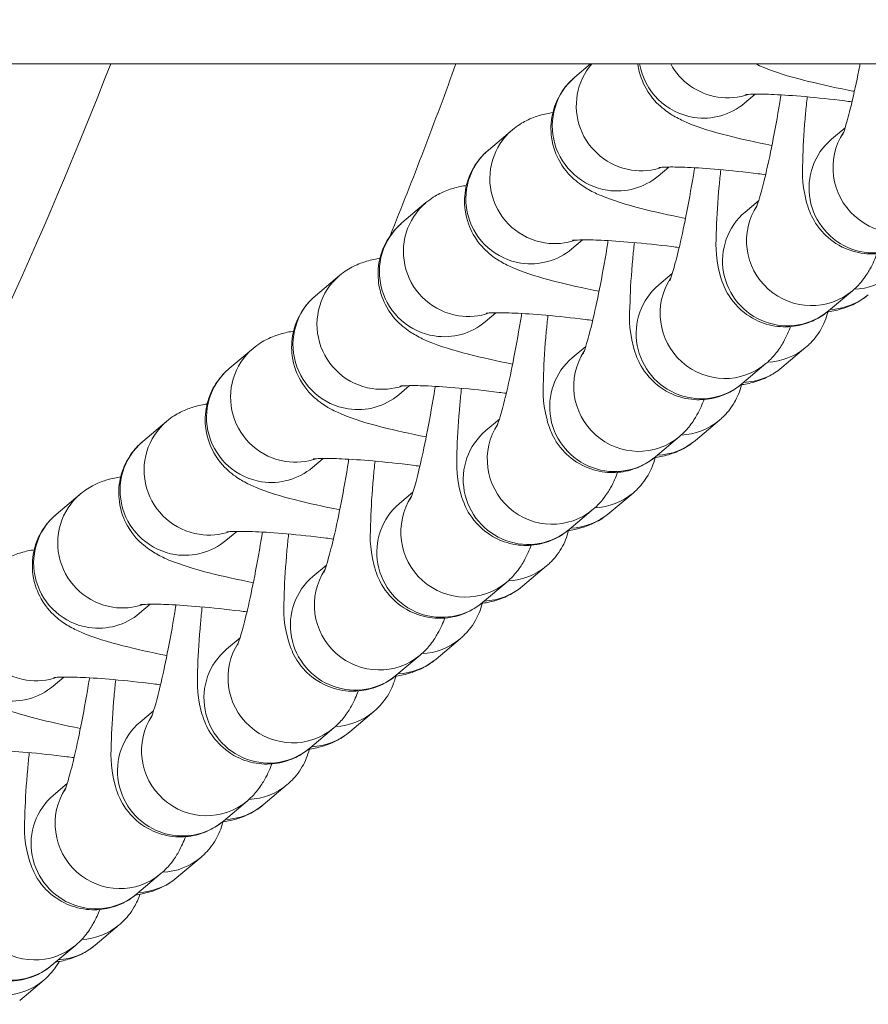
# Model space of a CAD drawing. Units: millimetres. Extents: x 77843 to 90932, y 52045 to 65189.
# Drawn here: x 84882 to 84921, y 55647 to 55692 of the extents above; entities that cross this region are included whole.
import ezdxf

# ---------------------------------------------------------------- set-up
doc = ezdxf.new("R2010")
doc.units = ezdxf.units.MM
doc.header["$MEASUREMENT"] = 0

msp = doc.modelspace()

# ---------------------------------------------------------------- linework, layer by layer
at = {"lineweight": 15}
for p, q in [((86173.005, 55690.251), (83191.811, 55690.251)), ((84907.844, 55689.635), (84908.575, 55690.251)), ((84915.723, 55688.427), (84916.221, 55688.847)), ((84903.831, 55686.254), (84904.945, 55687.193)), ((84919.763, 55686.757), (84920.39, 55687.285)), ((84911.71, 55685.046), (84912.208, 55685.466)), ((84915.75, 55683.376), (84916.377, 55683.904)), ((84899.818, 55682.873), (84900.932, 55683.812)), ((84907.697, 55681.665), (84908.195, 55682.085)), ((84895.805, 55679.492), (84896.919, 55680.431)), ((84911.737, 55679.995), (84912.364, 55680.523)), ((84919.616, 55678.787), (84920.73, 55679.726)), ((84903.683, 55678.284), (84904.182, 55678.704)), ((84891.791, 55676.111), (84892.906, 55677.05)), ((84907.724, 55676.614), (84908.351, 55677.142)), ((84918.57, 55677.1), (84917.456, 55676.161)), ((84915.602, 55675.406), (84916.717, 55676.345)), ((84899.67, 55674.903), (84900.169, 55675.323)), ((84887.778, 55672.73), (84888.893, 55673.669)), ((84903.71, 55673.233), (84904.338, 55673.761)), ((84914.557, 55673.719), (84913.442, 55672.78)), ((84911.589, 55672.025), (84912.704, 55672.964)), ((84895.657, 55671.522), (84896.156, 55671.942)), ((84883.765, 55669.349), (84884.88, 55670.288)), ((84899.697, 55669.852), (84900.325, 55670.38)), ((84910.544, 55670.338), (84909.429, 55669.399)), ((84907.576, 55668.644), (84908.691, 55669.584)), ((84891.644, 55668.141), (84892.143, 55668.561)), ((84895.684, 55666.471), (84896.312, 55666.999)), ((84906.531, 55666.957), (84905.416, 55666.018)), ((84903.563, 55665.263), (84904.678, 55666.203)), ((84887.631, 55664.76), (84888.129, 55665.18)), ((84891.671, 55663.09), (84892.298, 55663.618)), ((84902.518, 55663.576), (84901.403, 55662.637)), ((84899.55, 55661.882), (84900.665, 55662.822)), ((84883.618, 55661.379), (84884.116, 55661.799)), ((84887.658, 55659.709), (84888.285, 55660.238)), ((84898.505, 55660.195), (84897.39, 55659.256)), ((84895.537, 55658.501), (84896.652, 55659.441)), ((84883.645, 55656.328), (84884.272, 55656.857)), ((84894.492, 55656.815), (84893.377, 55655.875)), ((84891.524, 55655.12), (84892.639, 55656.06)), ((84890.479, 55653.434), (84889.364, 55652.494)), ((84887.511, 55651.739), (84888.626, 55652.679)), ((84886.694, 55650.306), (84885.579, 55649.367)), ((84883.562, 55648.427), (84884.676, 55649.367)), ((84883.182, 55647.73), (84882.067, 55646.791))]:
    msp.add_line(p, q, dxfattribs=at)
msp.add_circle((84682.408, 58294.79), 6250, dxfattribs=at)
for centre, major_axis, start_param, end_param in [((84910.891, 55688.279), (-1.933, 2.294), 0.155127, 2.293866), ((84914.905, 55691.66), (1.933, -2.294), -1.774091, -0.847727), ((84914.905, 55691.66), (1.933, -2.294), -0.847727, -0.363136), ((84906.878, 55684.898), (-1.933, 2.294), 0, 2.293866), ((84922.81, 55685.402), (-1.933, 2.294), 0.285516, 3.141593), ((84910.891, 55688.279), (1.933, -2.294), -0.847727, -0.363136), ((84902.865, 55681.517), (-1.933, 2.294), 0, 2.293866), ((84918.797, 55682.021), (-1.933, 2.294), 0.285516, 3.141593), ((84906.878, 55684.898), (1.933, -2.294), -0.847727, -0.363136), ((84898.852, 55678.136), (-1.933, 2.294), 0, 2.293866), ((84914.784, 55678.64), (-1.933, 2.294), 0.285516, 3.141593), ((84902.865, 55681.517), (1.933, -2.294), -0.847727, -0.363136), ((84894.839, 55674.756), (-1.933, 2.294), 0, 2.293866), ((84910.771, 55675.259), (-1.933, 2.294), 0.285516, 3.141593), ((84898.852, 55678.136), (1.933, -2.294), -0.847727, -0.363136), ((84890.826, 55671.375), (-1.933, 2.294), 0, 2.293866), ((84906.758, 55671.878), (-1.933, 2.294), 0.285516, 3.141593), ((84894.839, 55674.756), (1.933, -2.294), -0.847727, -0.363136), ((84886.813, 55667.994), (-1.933, 2.294), 0, 2.293866), ((84902.745, 55668.497), (-1.933, 2.294), 0.285516, 3.141593), ((84890.826, 55671.375), (1.933, -2.294), -0.847727, -0.363136), ((84882.8, 55664.613), (-1.933, 2.294), 0, 2.293866), ((84898.732, 55665.116), (-1.933, 2.294), 0.285516, 3.141593), ((84886.813, 55667.994), (1.933, -2.294), -0.847727, -0.363136), ((84894.719, 55661.735), (-1.933, 2.294), 0.285516, 3.141593), ((84882.8, 55664.613), (1.933, -2.294), -0.847727, -0.363136), ((84890.706, 55658.354), (-1.933, 2.294), 0.285516, 3.141593), ((84886.693, 55654.973), (-1.933, 2.294), 0.285516, 3.141593), ((84882.743, 55651.661), (-1.933, 2.294), 0.285516, 3.141593)]:
    msp.add_ellipse(centre, major_axis=major_axis, ratio=0.98932, start_param=start_param, end_param=end_param, dxfattribs=at)
at = {"lineweight": 15, "extrusion": (0, 0, -1)}
for centre, major_axis, start_param, end_param in [((84913.79, 55690.721), (-1.933, 2.294), -2.293866, -1.034162), ((84909.777, 55687.34), (-1.933, 2.294), -2.293866, 0), ((84913.79, 55690.721), (1.933, -2.294), 0, 0.847727), ((84921.696, 55684.463), (1.933, -2.294), 0, 3.141593), ((84905.764, 55683.959), (-1.933, 2.294), -2.293866, 0), ((84909.777, 55687.34), (1.933, -2.294), 0, 0.847727), ((84917.683, 55681.082), (1.933, -2.294), 0, 3.141593), ((84901.751, 55680.578), (-1.933, 2.294), -2.293866, 0), ((84905.764, 55683.959), (1.933, -2.294), 0, 0.847727), ((84920.65, 55682.776), (1.933, -2.294), 0, 0.653513), ((84913.67, 55677.701), (1.933, -2.294), 0, 3.141593), ((84897.737, 55677.197), (-1.933, 2.294), -2.293866, 0), ((84919.536, 55681.836), (1.933, -2.294), 0, 0.65268), ((84901.751, 55680.578), (1.933, -2.294), 0, 0.847727), ((84916.637, 55679.395), (1.933, -2.294), 0, 0.653513), ((84909.656, 55674.32), (1.933, -2.294), 0, 3.141593), ((84915.523, 55678.456), (1.933, -2.294), 0, 0.65268), ((84893.724, 55673.816), (-1.933, 2.294), -2.293866, 0), ((84897.737, 55677.197), (1.933, -2.294), 0, 0.847727), ((84912.624, 55676.014), (1.933, -2.294), 0, 0.653513), ((84905.643, 55670.939), (1.933, -2.294), 0, 3.141593), ((84889.711, 55670.435), (-1.933, 2.294), -2.293866, 0), ((84911.51, 55675.075), (1.933, -2.294), 0, 0.65268), ((84893.724, 55673.816), (1.933, -2.294), 0, 0.847727), ((84908.611, 55672.633), (1.933, -2.294), 0, 0.653513), ((84901.63, 55667.558), (1.933, -2.294), 0, 3.141593), ((84885.698, 55667.054), (-1.933, 2.294), -2.293866, 0), ((84907.496, 55671.694), (1.933, -2.294), 0, 0.65268), ((84889.711, 55670.435), (1.933, -2.294), 0, 0.847727), ((84904.598, 55669.252), (1.933, -2.294), 0, 0.653513), ((84897.617, 55664.177), (1.933, -2.294), 0, 3.141593), ((84903.483, 55668.313), (1.933, -2.294), 0, 0.65268), ((84885.698, 55667.054), (1.933, -2.294), 0, 0.847727), ((84900.585, 55665.871), (1.933, -2.294), 0, 0.653513), ((84893.604, 55660.796), (1.933, -2.294), 0, 3.141593), ((84899.47, 55664.932), (1.933, -2.294), 0, 0.65268), ((84881.685, 55663.673), (1.933, -2.294), 0, 0.847727), ((84896.572, 55662.49), (1.933, -2.294), 0, 0.653513), ((84889.591, 55657.415), (1.933, -2.294), 0, 3.141593), ((84895.457, 55661.551), (1.933, -2.294), 0, 0.65268), ((84892.559, 55659.109), (1.933, -2.294), 0, 0.653513), ((84885.578, 55654.034), (1.933, -2.294), 0, 3.141593), ((84891.444, 55658.17), (1.933, -2.294), 0, 0.65268), ((84888.546, 55655.728), (1.933, -2.294), 0, 0.653513), ((84881.629, 55650.722), (1.933, -2.294), 0, 3.141593), ((84887.431, 55654.789), (1.933, -2.294), 0, 0.65268), ((84884.761, 55652.6), (1.933, -2.294), 0, 0.644613), ((84883.646, 55651.661), (1.933, -2.294), 0, 0.633166), ((84881.249, 55650.025), (1.933, -2.294), 0, 0.653513)]:
    msp.add_ellipse(centre, major_axis=major_axis, ratio=0.98932, start_param=start_param, end_param=end_param, dxfattribs=at)
at = {"lineweight": 15}
for points in [[(84886.296, 55690.251), (84883.124, 55682.125), (84879.473, 55674.187), (84875.365, 55666.493)], [(84902.321, 55690.251), (84901.35, 55687.571), (84900.33, 55684.909), (84899.264, 55682.266)]]:
    msp.add_open_spline(points, degree=3, dxfattribs=at)
for points, knots in [([(84916.993, 55686.464), (84916.248, 55686.612), (84915.556, 55686.765), (84914.239, 55687.104), (84913.656, 55687.275), (84912.895, 55687.595), (84912.709, 55687.68), (84912.324, 55687.898), (84912.134, 55688.014), (84911.684, 55688.394), (84911.42, 55688.635), (84910.993, 55689.386), (84910.836, 55689.763), (84910.773, 55690.234), (84910.772, 55690.242), (84910.77, 55690.251)], [6.634408, 6.634408, 6.634408, 6.634408, 6.973807, 6.973807, 7.36078, 7.36078, 7.484081, 7.484081, 7.5838, 7.5838, 7.672405, 7.672405, 7.725717, 7.725717, 7.726704, 7.726704, 7.726704, 7.726704]), ([(84920.824, 55688.978), (84920.726, 55688.997), (84920.63, 55689.015), (84919.777, 55689.183), (84919.076, 55689.339), (84917.75, 55689.68), (84917.167, 55689.851), (84916.478, 55690.141), (84916.364, 55690.192), (84916.245, 55690.251)], [6.5865152, 6.5865152, 6.5865152, 6.5865152, 6.6299497, 6.6299497, 6.9738072, 6.9738072, 7.3607802, 7.3607802, 7.4361161, 7.4361161, 7.4361161, 7.4361161]), ([(84920.274, 55686.954), (84920.274, 55686.954), (84920.274, 55686.955), (84920.279, 55686.966), (84920.299, 55687.014), (84920.363, 55687.195), (84920.415, 55687.361), (84920.553, 55687.843), (84920.643, 55688.193), (84920.845, 55689.058), (84920.958, 55689.592), (84921.075, 55690.194), (84921.081, 55690.222), (84921.086, 55690.251)], [1.8008824, 1.8008824, 1.8008824, 1.8008824, 1.8166993, 1.8166993, 1.9360122, 1.9360122, 2.1163812, 2.1163812, 2.3612478, 2.3612478, 2.6460318, 2.6460318, 2.6601471, 2.6601471, 2.6601471, 2.6601471]), ([(84912.98, 55683.083), (84912.234, 55683.231), (84911.543, 55683.384), (84910.226, 55683.723), (84909.642, 55683.894), (84908.881, 55684.214), (84908.696, 55684.299), (84908.311, 55684.517), (84908.121, 55684.633), (84907.671, 55685.013), (84907.406, 55685.254), (84906.98, 55686.005), (84906.823, 55686.382), (84906.715, 55687.179), (84906.725, 55687.554), (84906.873, 55688.24), (84906.999, 55688.548), (84907.316, 55689.096), (84907.508, 55689.322), (84907.741, 55689.545), (84907.793, 55689.592), (84907.844, 55689.635)], [6.634408, 6.634408, 6.634408, 6.634408, 6.973807, 6.973807, 7.36078, 7.36078, 7.484081, 7.484081, 7.5838, 7.5838, 7.672405, 7.672405, 7.725717, 7.725717, 7.764431, 7.764431, 7.800616, 7.800616, 7.841892, 7.841892, 7.853982, 7.853982, 7.853982, 7.853982]), ([(84915.763, 55688.824), (84915.763, 55688.824), (84915.791, 55688.828), (84915.918, 55688.838), (84916.048, 55688.845), (84916.444, 55688.85), (84916.744, 55688.845), (84917.51, 55688.811), (84917.999, 55688.778), (84919.106, 55688.681), (84919.732, 55688.614), (84920.486, 55688.52), (84920.599, 55688.506), (84920.712, 55688.491)], [1.826461, 1.826461, 1.826461, 1.826461, 1.923966, 1.923966, 2.084083, 2.084083, 2.308649, 2.308649, 2.581418, 2.581418, 2.877292, 2.877292, 2.928908, 2.928908, 2.928908, 2.928908]), ([(84916.261, 55683.573), (84916.261, 55683.573), (84916.261, 55683.574), (84916.266, 55683.585), (84916.286, 55683.633), (84916.349, 55683.814), (84916.402, 55683.98), (84916.54, 55684.462), (84916.63, 55684.812), (84916.832, 55685.677), (84916.945, 55686.211), (84917.175, 55687.391), (84917.291, 55688.043), (84917.404, 55688.742), (84917.41, 55688.777), (84917.416, 55688.813)], [1.800882, 1.800882, 1.800882, 1.800882, 1.816699, 1.816699, 1.936012, 1.936012, 2.116381, 2.116381, 2.361248, 2.361248, 2.646032, 2.646032, 2.947504, 2.947504, 2.963687, 2.963687, 2.963687, 2.963687]), ([(84918.632, 55688.722), (84918.604, 55688.466), (84918.579, 55688.215), (84918.49, 55687.241), (84918.447, 55686.579), (84918.411, 55685.267), (84918.349, 55684.811), (84918.626, 55683.736), (84918.672, 55683.58), (84918.85, 55683.151), (84918.987, 55682.849), (84919.534, 55682.233), (84919.836, 55681.963), (84920.559, 55681.604), (84920.916, 55681.492), (84921.613, 55681.413), (84921.945, 55681.433), (84922.563, 55681.559), (84922.838, 55681.669), (84923.301, 55681.912), (84923.483, 55682.046), (84923.629, 55682.168)], [6.627672, 6.627672, 6.627672, 6.627672, 6.743961, 6.743961, 7.092695, 7.092695, 7.522836, 7.522836, 7.586146, 7.586146, 7.66424, 7.66424, 7.713208, 7.713208, 7.747803, 7.747803, 7.779447, 7.779447, 7.81501, 7.81501, 7.853982, 7.853982, 7.853982, 7.853982]), ([(84904.945, 55687.193), (84905.187, 55687.397), (84905.399, 55687.52), (84905.83, 55687.738), (84906.028, 55687.805), (84906.441, 55687.927), (84906.636, 55687.963), (84906.821, 55687.992)], [1.5707963, 1.5707963, 1.5707963, 1.5707963, 1.6284938, 1.6284938, 1.7080165, 1.7080165, 1.8181703, 1.8181703, 1.8181703, 1.8181703]), ([(84908.967, 55679.703), (84908.221, 55679.85), (84907.53, 55680.003), (84906.213, 55680.342), (84905.629, 55680.513), (84904.868, 55680.833), (84904.683, 55680.918), (84904.298, 55681.136), (84904.108, 55681.252), (84903.658, 55681.632), (84903.393, 55681.873), (84902.967, 55682.624), (84902.81, 55683.001), (84902.702, 55683.798), (84902.712, 55684.173), (84902.86, 55684.859), (84902.986, 55685.167), (84903.303, 55685.715), (84903.495, 55685.941), (84903.728, 55686.164), (84903.78, 55686.211), (84903.831, 55686.254)], [6.634408, 6.634408, 6.634408, 6.634408, 6.973807, 6.973807, 7.36078, 7.36078, 7.484081, 7.484081, 7.5838, 7.5838, 7.672405, 7.672405, 7.725717, 7.725717, 7.764431, 7.764431, 7.800616, 7.800616, 7.841892, 7.841892, 7.853982, 7.853982, 7.853982, 7.853982]), ([(84911.75, 55685.443), (84911.75, 55685.443), (84911.778, 55685.447), (84911.905, 55685.457), (84912.035, 55685.464), (84912.431, 55685.469), (84912.731, 55685.464), (84913.496, 55685.43), (84913.986, 55685.397), (84915.093, 55685.3), (84915.719, 55685.233), (84916.473, 55685.139), (84916.586, 55685.125), (84916.699, 55685.11)], [1.826461, 1.826461, 1.826461, 1.826461, 1.923966, 1.923966, 2.084083, 2.084083, 2.308649, 2.308649, 2.581418, 2.581418, 2.877292, 2.877292, 2.928908, 2.928908, 2.928908, 2.928908]), ([(84912.248, 55680.192), (84912.248, 55680.192), (84912.248, 55680.193), (84912.253, 55680.204), (84912.273, 55680.252), (84912.336, 55680.433), (84912.389, 55680.599), (84912.526, 55681.081), (84912.617, 55681.431), (84912.818, 55682.296), (84912.932, 55682.83), (84913.161, 55684.01), (84913.277, 55684.662), (84913.391, 55685.361), (84913.397, 55685.396), (84913.402, 55685.432)], [1.800882, 1.800882, 1.800882, 1.800882, 1.816699, 1.816699, 1.936012, 1.936012, 2.116381, 2.116381, 2.361248, 2.361248, 2.646032, 2.646032, 2.947504, 2.947504, 2.963687, 2.963687, 2.963687, 2.963687]), ([(84914.618, 55685.341), (84914.591, 55685.085), (84914.566, 55684.834), (84914.477, 55683.86), (84914.434, 55683.198), (84914.398, 55681.886), (84914.336, 55681.43), (84914.613, 55680.355), (84914.659, 55680.199), (84914.837, 55679.77), (84914.974, 55679.468), (84915.521, 55678.852), (84915.823, 55678.582), (84916.546, 55678.223), (84916.903, 55678.111), (84917.6, 55678.032), (84917.932, 55678.053), (84918.55, 55678.178), (84918.824, 55678.288), (84919.288, 55678.531), (84919.47, 55678.665), (84919.616, 55678.787)], [6.627672, 6.627672, 6.627672, 6.627672, 6.743961, 6.743961, 7.092695, 7.092695, 7.522836, 7.522836, 7.586146, 7.586146, 7.66424, 7.66424, 7.713208, 7.713208, 7.747803, 7.747803, 7.779447, 7.779447, 7.81501, 7.81501, 7.853982, 7.853982, 7.853982, 7.853982]), ([(84900.932, 55683.812), (84901.174, 55684.016), (84901.386, 55684.139), (84901.817, 55684.357), (84902.014, 55684.424), (84902.428, 55684.546), (84902.623, 55684.582), (84902.808, 55684.611)], [1.5707963, 1.5707963, 1.5707963, 1.5707963, 1.6284938, 1.6284938, 1.7080165, 1.7080165, 1.8181703, 1.8181703, 1.8181703, 1.8181703]), ([(84904.954, 55676.322), (84904.208, 55676.469), (84903.517, 55676.622), (84902.2, 55676.961), (84901.616, 55677.132), (84900.855, 55677.452), (84900.67, 55677.537), (84900.285, 55677.755), (84900.095, 55677.871), (84899.645, 55678.251), (84899.38, 55678.492), (84898.954, 55679.243), (84898.797, 55679.62), (84898.689, 55680.417), (84898.699, 55680.792), (84898.847, 55681.478), (84898.973, 55681.786), (84899.29, 55682.334), (84899.482, 55682.56), (84899.715, 55682.783), (84899.767, 55682.83), (84899.818, 55682.873)], [6.634408, 6.634408, 6.634408, 6.634408, 6.973807, 6.973807, 7.36078, 7.36078, 7.484081, 7.484081, 7.5838, 7.5838, 7.672405, 7.672405, 7.725717, 7.725717, 7.764431, 7.764431, 7.800616, 7.800616, 7.841892, 7.841892, 7.853982, 7.853982, 7.853982, 7.853982]), ([(84907.737, 55682.062), (84907.737, 55682.062), (84907.765, 55682.066), (84907.892, 55682.076), (84908.022, 55682.083), (84908.418, 55682.088), (84908.718, 55682.083), (84909.483, 55682.049), (84909.973, 55682.016), (84911.08, 55681.919), (84911.706, 55681.852), (84912.46, 55681.758), (84912.573, 55681.744), (84912.686, 55681.729)], [1.826461, 1.826461, 1.826461, 1.826461, 1.923966, 1.923966, 2.084083, 2.084083, 2.308649, 2.308649, 2.581418, 2.581418, 2.877292, 2.877292, 2.928908, 2.928908, 2.928908, 2.928908]), ([(84908.235, 55676.811), (84908.235, 55676.811), (84908.235, 55676.812), (84908.24, 55676.823), (84908.26, 55676.871), (84908.323, 55677.052), (84908.376, 55677.218), (84908.513, 55677.7), (84908.603, 55678.05), (84908.805, 55678.915), (84908.919, 55679.449), (84909.148, 55680.629), (84909.264, 55681.281), (84909.378, 55681.98), (84909.384, 55682.015), (84909.389, 55682.051)], [1.800882, 1.800882, 1.800882, 1.800882, 1.816699, 1.816699, 1.936012, 1.936012, 2.116381, 2.116381, 2.361248, 2.361248, 2.646032, 2.646032, 2.947504, 2.947504, 2.963687, 2.963687, 2.963687, 2.963687]), ([(84910.605, 55681.96), (84910.578, 55681.704), (84910.553, 55681.453), (84910.464, 55680.479), (84910.421, 55679.817), (84910.385, 55678.506), (84910.323, 55678.049), (84910.6, 55676.974), (84910.646, 55676.818), (84910.824, 55676.389), (84910.961, 55676.087), (84911.507, 55675.471), (84911.81, 55675.201), (84912.533, 55674.842), (84912.89, 55674.73), (84913.586, 55674.651), (84913.919, 55674.672), (84914.537, 55674.797), (84914.811, 55674.907), (84915.275, 55675.15), (84915.457, 55675.284), (84915.602, 55675.406)], [6.627672, 6.627672, 6.627672, 6.627672, 6.743961, 6.743961, 7.092695, 7.092695, 7.522836, 7.522836, 7.586146, 7.586146, 7.66424, 7.66424, 7.713208, 7.713208, 7.747803, 7.747803, 7.779447, 7.779447, 7.81501, 7.81501, 7.853982, 7.853982, 7.853982, 7.853982]), ([(84896.919, 55680.431), (84897.161, 55680.635), (84897.373, 55680.758), (84897.804, 55680.976), (84898.001, 55681.043), (84898.415, 55681.165), (84898.61, 55681.201), (84898.795, 55681.23)], [1.5707963, 1.5707963, 1.5707963, 1.5707963, 1.6284938, 1.6284938, 1.7080165, 1.7080165, 1.8181703, 1.8181703, 1.8181703, 1.8181703]), ([(84920.73, 55679.726), (84920.952, 55679.913), (84921.093, 55680.077), (84921.362, 55680.418), (84921.458, 55680.579), (84921.691, 55680.995), (84921.783, 55681.216), (84921.87, 55681.441)], [1.5707963, 1.5707963, 1.5707963, 1.5707963, 1.6302691, 1.6302691, 1.7144864, 1.7144864, 1.8723852, 1.8723852, 1.8723852, 1.8723852]), ([(84900.941, 55672.941), (84900.195, 55673.088), (84899.504, 55673.242), (84898.187, 55673.58), (84897.603, 55673.751), (84896.842, 55674.071), (84896.657, 55674.156), (84896.272, 55674.374), (84896.082, 55674.49), (84895.632, 55674.87), (84895.367, 55675.111), (84894.941, 55675.862), (84894.784, 55676.239), (84894.676, 55677.036), (84894.686, 55677.411), (84894.834, 55678.097), (84894.96, 55678.405), (84895.277, 55678.953), (84895.469, 55679.179), (84895.702, 55679.403), (84895.754, 55679.449), (84895.805, 55679.492)], [6.634408, 6.634408, 6.634408, 6.634408, 6.973807, 6.973807, 7.36078, 7.36078, 7.484081, 7.484081, 7.5838, 7.5838, 7.672405, 7.672405, 7.725717, 7.725717, 7.764431, 7.764431, 7.800616, 7.800616, 7.841892, 7.841892, 7.853982, 7.853982, 7.853982, 7.853982]), ([(84921.469, 55679.542), (84921.227, 55679.338), (84921.015, 55679.215), (84920.584, 55678.997), (84920.387, 55678.93), (84919.957, 55678.803), (84919.751, 55678.766), (84919.555, 55678.737)], [4.712389, 4.712389, 4.712389, 4.712389, 4.7700865, 4.7700865, 4.8496092, 4.8496092, 4.9674613, 4.9674613, 4.9674613, 4.9674613]), ([(84903.724, 55678.681), (84903.724, 55678.681), (84903.752, 55678.685), (84903.879, 55678.695), (84904.009, 55678.702), (84904.405, 55678.707), (84904.704, 55678.702), (84905.47, 55678.668), (84905.959, 55678.635), (84907.067, 55678.538), (84907.692, 55678.471), (84908.447, 55678.377), (84908.56, 55678.363), (84908.673, 55678.348)], [1.826461, 1.826461, 1.826461, 1.826461, 1.923966, 1.923966, 2.084083, 2.084083, 2.308649, 2.308649, 2.581418, 2.581418, 2.877292, 2.877292, 2.928908, 2.928908, 2.928908, 2.928908]), ([(84904.222, 55673.43), (84904.222, 55673.43), (84904.222, 55673.431), (84904.227, 55673.443), (84904.246, 55673.49), (84904.31, 55673.671), (84904.363, 55673.837), (84904.5, 55674.319), (84904.59, 55674.669), (84904.792, 55675.534), (84904.906, 55676.068), (84905.135, 55677.248), (84905.251, 55677.9), (84905.365, 55678.599), (84905.371, 55678.634), (84905.376, 55678.67)], [1.800882, 1.800882, 1.800882, 1.800882, 1.816699, 1.816699, 1.936012, 1.936012, 2.116381, 2.116381, 2.361248, 2.361248, 2.646032, 2.646032, 2.947504, 2.947504, 2.963687, 2.963687, 2.963687, 2.963687]), ([(84906.592, 55678.579), (84906.565, 55678.323), (84906.54, 55678.072), (84906.451, 55677.099), (84906.408, 55676.436), (84906.372, 55675.125), (84906.31, 55674.668), (84906.587, 55673.593), (84906.633, 55673.437), (84906.811, 55673.008), (84906.948, 55672.706), (84907.494, 55672.09), (84907.797, 55671.82), (84908.52, 55671.461), (84908.877, 55671.349), (84909.573, 55671.27), (84909.905, 55671.291), (84910.523, 55671.416), (84910.798, 55671.526), (84911.262, 55671.769), (84911.444, 55671.903), (84911.589, 55672.025)], [6.627672, 6.627672, 6.627672, 6.627672, 6.743961, 6.743961, 7.092695, 7.092695, 7.522836, 7.522836, 7.586146, 7.586146, 7.66424, 7.66424, 7.713208, 7.713208, 7.747803, 7.747803, 7.779447, 7.779447, 7.81501, 7.81501, 7.853982, 7.853982, 7.853982, 7.853982]), ([(84919.593, 55678.743), (84919.52, 55678.443), (84919.402, 55678.165), (84919.098, 55677.639), (84918.906, 55677.413), (84918.673, 55677.189), (84918.621, 55677.143), (84918.57, 55677.1)], [4.62589226, 4.62589226, 4.62589226, 4.62589226, 4.65902359, 4.65902359, 4.70029957, 4.70029957, 4.71238898, 4.71238898, 4.71238898, 4.71238898]), ([(84916.717, 55676.345), (84916.939, 55676.532), (84917.08, 55676.696), (84917.348, 55677.037), (84917.445, 55677.198), (84917.677, 55677.614), (84917.77, 55677.835), (84917.857, 55678.06)], [1.5707963, 1.5707963, 1.5707963, 1.5707963, 1.6302691, 1.6302691, 1.7144864, 1.7144864, 1.8723852, 1.8723852, 1.8723852, 1.8723852]), ([(84892.906, 55677.05), (84893.148, 55677.254), (84893.36, 55677.377), (84893.791, 55677.595), (84893.988, 55677.662), (84894.401, 55677.784), (84894.596, 55677.82), (84894.782, 55677.849)], [1.5707963, 1.5707963, 1.5707963, 1.5707963, 1.6284938, 1.6284938, 1.7080165, 1.7080165, 1.8181703, 1.8181703, 1.8181703, 1.8181703]), ([(84917.456, 55676.161), (84917.214, 55675.957), (84917.002, 55675.834), (84916.571, 55675.616), (84916.373, 55675.549), (84915.944, 55675.422), (84915.738, 55675.385), (84915.542, 55675.356)], [4.712389, 4.712389, 4.712389, 4.712389, 4.7700865, 4.7700865, 4.8496092, 4.8496092, 4.9674613, 4.9674613, 4.9674613, 4.9674613]), ([(84896.928, 55669.56), (84896.182, 55669.707), (84895.491, 55669.861), (84894.173, 55670.199), (84893.59, 55670.37), (84892.829, 55670.69), (84892.644, 55670.775), (84892.259, 55670.993), (84892.069, 55671.109), (84891.619, 55671.489), (84891.354, 55671.73), (84890.928, 55672.481), (84890.771, 55672.859), (84890.663, 55673.655), (84890.673, 55674.03), (84890.821, 55674.716), (84890.947, 55675.024), (84891.263, 55675.572), (84891.456, 55675.798), (84891.689, 55676.022), (84891.741, 55676.068), (84891.791, 55676.111)], [6.634408, 6.634408, 6.634408, 6.634408, 6.973807, 6.973807, 7.36078, 7.36078, 7.484081, 7.484081, 7.5838, 7.5838, 7.672405, 7.672405, 7.725717, 7.725717, 7.764431, 7.764431, 7.800616, 7.800616, 7.841892, 7.841892, 7.853982, 7.853982, 7.853982, 7.853982]), ([(84899.71, 55675.3), (84899.71, 55675.3), (84899.739, 55675.304), (84899.866, 55675.314), (84899.996, 55675.321), (84900.392, 55675.326), (84900.691, 55675.321), (84901.457, 55675.287), (84901.946, 55675.254), (84903.054, 55675.157), (84903.679, 55675.09), (84904.434, 55674.996), (84904.547, 55674.982), (84904.66, 55674.967)], [1.826461, 1.826461, 1.826461, 1.826461, 1.923966, 1.923966, 2.084083, 2.084083, 2.308649, 2.308649, 2.581418, 2.581418, 2.877292, 2.877292, 2.928908, 2.928908, 2.928908, 2.928908]), ([(84900.209, 55670.049), (84900.209, 55670.049), (84900.209, 55670.05), (84900.214, 55670.062), (84900.233, 55670.109), (84900.297, 55670.29), (84900.35, 55670.456), (84900.487, 55670.938), (84900.577, 55671.288), (84900.779, 55672.153), (84900.893, 55672.687), (84901.122, 55673.867), (84901.238, 55674.519), (84901.352, 55675.218), (84901.357, 55675.254), (84901.363, 55675.289)], [1.800882, 1.800882, 1.800882, 1.800882, 1.816699, 1.816699, 1.936012, 1.936012, 2.116381, 2.116381, 2.361248, 2.361248, 2.646032, 2.646032, 2.947504, 2.947504, 2.963687, 2.963687, 2.963687, 2.963687]), ([(84915.58, 55675.362), (84915.507, 55675.062), (84915.389, 55674.784), (84915.085, 55674.258), (84914.893, 55674.032), (84914.66, 55673.808), (84914.608, 55673.762), (84914.557, 55673.719)], [4.62589226, 4.62589226, 4.62589226, 4.62589226, 4.65902359, 4.65902359, 4.70029957, 4.70029957, 4.71238898, 4.71238898, 4.71238898, 4.71238898]), ([(84902.579, 55675.198), (84902.552, 55674.942), (84902.527, 55674.691), (84902.438, 55673.718), (84902.394, 55673.055), (84902.359, 55671.744), (84902.297, 55671.287), (84902.574, 55670.212), (84902.62, 55670.056), (84902.798, 55669.627), (84902.935, 55669.325), (84903.481, 55668.709), (84903.784, 55668.439), (84904.506, 55668.08), (84904.864, 55667.968), (84905.56, 55667.889), (84905.892, 55667.91), (84906.51, 55668.035), (84906.785, 55668.145), (84907.249, 55668.388), (84907.431, 55668.522), (84907.576, 55668.644)], [6.627672, 6.627672, 6.627672, 6.627672, 6.743961, 6.743961, 7.092695, 7.092695, 7.522836, 7.522836, 7.586146, 7.586146, 7.66424, 7.66424, 7.713208, 7.713208, 7.747803, 7.747803, 7.779447, 7.779447, 7.81501, 7.81501, 7.853982, 7.853982, 7.853982, 7.853982]), ([(84888.893, 55673.669), (84889.135, 55673.873), (84889.347, 55673.996), (84889.778, 55674.214), (84889.975, 55674.281), (84890.388, 55674.403), (84890.583, 55674.439), (84890.769, 55674.468)], [1.5707963, 1.5707963, 1.5707963, 1.5707963, 1.6284938, 1.6284938, 1.7080165, 1.7080165, 1.8181703, 1.8181703, 1.8181703, 1.8181703]), ([(84912.704, 55672.964), (84912.926, 55673.151), (84913.067, 55673.315), (84913.335, 55673.656), (84913.432, 55673.817), (84913.664, 55674.233), (84913.757, 55674.454), (84913.844, 55674.679)], [1.5707963, 1.5707963, 1.5707963, 1.5707963, 1.6302691, 1.6302691, 1.7144864, 1.7144864, 1.8723852, 1.8723852, 1.8723852, 1.8723852]), ([(84892.915, 55666.179), (84892.169, 55666.326), (84891.478, 55666.48), (84890.16, 55666.818), (84889.577, 55666.989), (84888.816, 55667.309), (84888.631, 55667.394), (84888.246, 55667.612), (84888.056, 55667.728), (84887.606, 55668.108), (84887.341, 55668.349), (84886.915, 55669.1), (84886.758, 55669.478), (84886.65, 55670.274), (84886.66, 55670.649), (84886.808, 55671.335), (84886.934, 55671.643), (84887.25, 55672.191), (84887.443, 55672.417), (84887.676, 55672.641), (84887.728, 55672.687), (84887.778, 55672.73)], [6.634408, 6.634408, 6.634408, 6.634408, 6.973807, 6.973807, 7.36078, 7.36078, 7.484081, 7.484081, 7.5838, 7.5838, 7.672405, 7.672405, 7.725717, 7.725717, 7.764431, 7.764431, 7.800616, 7.800616, 7.841892, 7.841892, 7.853982, 7.853982, 7.853982, 7.853982]), ([(84913.442, 55672.78), (84913.2, 55672.576), (84912.989, 55672.453), (84912.558, 55672.235), (84912.36, 55672.168), (84911.93, 55672.041), (84911.725, 55672.004), (84911.528, 55671.975)], [4.712389, 4.712389, 4.712389, 4.712389, 4.7700865, 4.7700865, 4.8496092, 4.8496092, 4.9674613, 4.9674613, 4.9674613, 4.9674613]), ([(84895.697, 55671.919), (84895.697, 55671.919), (84895.726, 55671.923), (84895.852, 55671.933), (84895.983, 55671.94), (84896.379, 55671.945), (84896.678, 55671.94), (84897.444, 55671.906), (84897.933, 55671.873), (84899.041, 55671.776), (84899.666, 55671.709), (84900.421, 55671.615), (84900.534, 55671.601), (84900.647, 55671.586)], [1.826461, 1.826461, 1.826461, 1.826461, 1.923966, 1.923966, 2.084083, 2.084083, 2.308649, 2.308649, 2.581418, 2.581418, 2.877292, 2.877292, 2.928908, 2.928908, 2.928908, 2.928908]), ([(84896.195, 55666.668), (84896.195, 55666.668), (84896.196, 55666.669), (84896.201, 55666.681), (84896.22, 55666.728), (84896.284, 55666.909), (84896.337, 55667.075), (84896.474, 55667.557), (84896.564, 55667.907), (84896.766, 55668.772), (84896.88, 55669.306), (84897.109, 55670.486), (84897.225, 55671.138), (84897.339, 55671.837), (84897.344, 55671.873), (84897.35, 55671.908)], [1.800882, 1.800882, 1.800882, 1.800882, 1.816699, 1.816699, 1.936012, 1.936012, 2.116381, 2.116381, 2.361248, 2.361248, 2.646032, 2.646032, 2.947504, 2.947504, 2.963687, 2.963687, 2.963687, 2.963687]), ([(84898.566, 55671.817), (84898.539, 55671.561), (84898.514, 55671.31), (84898.425, 55670.337), (84898.381, 55669.674), (84898.346, 55668.363), (84898.284, 55667.906), (84898.561, 55666.831), (84898.607, 55666.675), (84898.784, 55666.246), (84898.922, 55665.944), (84899.468, 55665.328), (84899.771, 55665.058), (84900.493, 55664.699), (84900.851, 55664.587), (84901.547, 55664.508), (84901.879, 55664.529), (84902.497, 55664.654), (84902.772, 55664.764), (84903.236, 55665.007), (84903.418, 55665.141), (84903.563, 55665.263)], [6.627672, 6.627672, 6.627672, 6.627672, 6.743961, 6.743961, 7.092695, 7.092695, 7.522836, 7.522836, 7.586146, 7.586146, 7.66424, 7.66424, 7.713208, 7.713208, 7.747803, 7.747803, 7.779447, 7.779447, 7.81501, 7.81501, 7.853982, 7.853982, 7.853982, 7.853982]), ([(84911.567, 55671.981), (84911.494, 55671.681), (84911.376, 55671.403), (84911.072, 55670.877), (84910.879, 55670.651), (84910.647, 55670.428), (84910.595, 55670.381), (84910.544, 55670.338)], [4.62589226, 4.62589226, 4.62589226, 4.62589226, 4.65902359, 4.65902359, 4.70029957, 4.70029957, 4.71238898, 4.71238898, 4.71238898, 4.71238898]), ([(84908.691, 55669.584), (84908.913, 55669.77), (84909.054, 55669.934), (84909.322, 55670.275), (84909.419, 55670.436), (84909.651, 55670.853), (84909.744, 55671.073), (84909.831, 55671.298)], [1.5707963, 1.5707963, 1.5707963, 1.5707963, 1.6302691, 1.6302691, 1.7144864, 1.7144864, 1.8723852, 1.8723852, 1.8723852, 1.8723852]), ([(84884.88, 55670.288), (84885.122, 55670.492), (84885.334, 55670.615), (84885.765, 55670.833), (84885.962, 55670.9), (84886.375, 55671.022), (84886.57, 55671.058), (84886.755, 55671.087)], [1.5707963, 1.5707963, 1.5707963, 1.5707963, 1.6284938, 1.6284938, 1.7080165, 1.7080165, 1.8181703, 1.8181703, 1.8181703, 1.8181703]), ([(84888.902, 55662.798), (84888.156, 55662.945), (84887.465, 55663.099), (84886.147, 55663.437), (84885.564, 55663.608), (84884.803, 55663.928), (84884.617, 55664.013), (84884.233, 55664.231), (84884.042, 55664.347), (84883.593, 55664.727), (84883.328, 55664.968), (84882.902, 55665.719), (84882.745, 55666.097), (84882.637, 55666.893), (84882.647, 55667.268), (84882.794, 55667.954), (84882.921, 55668.262), (84883.237, 55668.81), (84883.43, 55669.036), (84883.663, 55669.26), (84883.715, 55669.306), (84883.765, 55669.349)], [6.634408, 6.634408, 6.634408, 6.634408, 6.973807, 6.973807, 7.36078, 7.36078, 7.484081, 7.484081, 7.5838, 7.5838, 7.672405, 7.672405, 7.725717, 7.725717, 7.764431, 7.764431, 7.800616, 7.800616, 7.841892, 7.841892, 7.853982, 7.853982, 7.853982, 7.853982]), ([(84909.429, 55669.399), (84909.187, 55669.195), (84908.976, 55669.072), (84908.545, 55668.854), (84908.347, 55668.787), (84907.917, 55668.661), (84907.712, 55668.623), (84907.515, 55668.594)], [4.712389, 4.712389, 4.712389, 4.712389, 4.7700865, 4.7700865, 4.8496092, 4.8496092, 4.9674613, 4.9674613, 4.9674613, 4.9674613]), ([(84891.684, 55668.538), (84891.684, 55668.538), (84891.713, 55668.542), (84891.839, 55668.552), (84891.97, 55668.559), (84892.366, 55668.564), (84892.665, 55668.559), (84893.431, 55668.525), (84893.92, 55668.492), (84895.027, 55668.395), (84895.653, 55668.328), (84896.408, 55668.234), (84896.521, 55668.22), (84896.634, 55668.205)], [1.826461, 1.826461, 1.826461, 1.826461, 1.923966, 1.923966, 2.084083, 2.084083, 2.308649, 2.308649, 2.581418, 2.581418, 2.877292, 2.877292, 2.928908, 2.928908, 2.928908, 2.928908]), ([(84892.182, 55663.287), (84892.182, 55663.287), (84892.183, 55663.288), (84892.188, 55663.3), (84892.207, 55663.347), (84892.271, 55663.528), (84892.324, 55663.694), (84892.461, 55664.176), (84892.551, 55664.526), (84892.753, 55665.391), (84892.866, 55665.925), (84893.096, 55667.105), (84893.212, 55667.757), (84893.326, 55668.456), (84893.331, 55668.492), (84893.337, 55668.527)], [1.800882, 1.800882, 1.800882, 1.800882, 1.816699, 1.816699, 1.936012, 1.936012, 2.116381, 2.116381, 2.361248, 2.361248, 2.646032, 2.646032, 2.947504, 2.947504, 2.963687, 2.963687, 2.963687, 2.963687]), ([(84894.553, 55668.437), (84894.526, 55668.18), (84894.501, 55667.929), (84894.412, 55666.956), (84894.368, 55666.293), (84894.333, 55664.982), (84894.27, 55664.525), (84894.548, 55663.45), (84894.594, 55663.295), (84894.771, 55662.865), (84894.908, 55662.563), (84895.455, 55661.947), (84895.758, 55661.677), (84896.48, 55661.318), (84896.838, 55661.206), (84897.534, 55661.127), (84897.866, 55661.148), (84898.484, 55661.273), (84898.759, 55661.383), (84899.223, 55661.626), (84899.405, 55661.76), (84899.55, 55661.882)], [6.627672, 6.627672, 6.627672, 6.627672, 6.743961, 6.743961, 7.092695, 7.092695, 7.522836, 7.522836, 7.586146, 7.586146, 7.66424, 7.66424, 7.713208, 7.713208, 7.747803, 7.747803, 7.779447, 7.779447, 7.81501, 7.81501, 7.853982, 7.853982, 7.853982, 7.853982]), ([(84907.554, 55668.6), (84907.481, 55668.3), (84907.363, 55668.022), (84907.059, 55667.496), (84906.866, 55667.27), (84906.634, 55667.047), (84906.582, 55667), (84906.531, 55666.957)], [4.62589226, 4.62589226, 4.62589226, 4.62589226, 4.65902359, 4.65902359, 4.70029957, 4.70029957, 4.71238898, 4.71238898, 4.71238898, 4.71238898]), ([(84904.678, 55666.203), (84904.9, 55666.39), (84905.041, 55666.553), (84905.309, 55666.894), (84905.406, 55667.055), (84905.638, 55667.472), (84905.73, 55667.692), (84905.818, 55667.917)], [1.5707963, 1.5707963, 1.5707963, 1.5707963, 1.6302691, 1.6302691, 1.7144864, 1.7144864, 1.8723852, 1.8723852, 1.8723852, 1.8723852]), ([(84880.867, 55666.907), (84881.109, 55667.111), (84881.321, 55667.234), (84881.752, 55667.452), (84881.949, 55667.519), (84882.362, 55667.641), (84882.557, 55667.677), (84882.742, 55667.706)], [1.5707963, 1.5707963, 1.5707963, 1.5707963, 1.6284938, 1.6284938, 1.7080165, 1.7080165, 1.8181703, 1.8181703, 1.8181703, 1.8181703]), ([(84884.889, 55659.417), (84884.143, 55659.564), (84883.452, 55659.718), (84882.134, 55660.056), (84881.551, 55660.227), (84880.79, 55660.547), (84880.604, 55660.632), (84880.22, 55660.85), (84880.029, 55660.966), (84879.58, 55661.346), (84879.315, 55661.587), (84878.888, 55662.338), (84878.732, 55662.716), (84878.624, 55663.512), (84878.634, 55663.887), (84878.781, 55664.573), (84878.908, 55664.881), (84879.224, 55665.429), (84879.417, 55665.655), (84879.65, 55665.879), (84879.701, 55665.925), (84879.752, 55665.968)], [6.634408, 6.634408, 6.634408, 6.634408, 6.973807, 6.973807, 7.36078, 7.36078, 7.484081, 7.484081, 7.5838, 7.5838, 7.672405, 7.672405, 7.725717, 7.725717, 7.764431, 7.764431, 7.800616, 7.800616, 7.841892, 7.841892, 7.853982, 7.853982, 7.853982, 7.853982]), ([(84905.416, 55666.018), (84905.174, 55665.814), (84904.963, 55665.691), (84904.531, 55665.473), (84904.334, 55665.406), (84903.904, 55665.28), (84903.699, 55665.242), (84903.502, 55665.213)], [4.712389, 4.712389, 4.712389, 4.712389, 4.7700865, 4.7700865, 4.8496092, 4.8496092, 4.9674613, 4.9674613, 4.9674613, 4.9674613]), ([(84887.671, 55665.157), (84887.671, 55665.157), (84887.7, 55665.161), (84887.826, 55665.171), (84887.957, 55665.178), (84888.353, 55665.183), (84888.652, 55665.178), (84889.418, 55665.144), (84889.907, 55665.111), (84891.014, 55665.014), (84891.64, 55664.947), (84892.395, 55664.853), (84892.507, 55664.839), (84892.62, 55664.824)], [1.826461, 1.826461, 1.826461, 1.826461, 1.923966, 1.923966, 2.084083, 2.084083, 2.308649, 2.308649, 2.581418, 2.581418, 2.877292, 2.877292, 2.928908, 2.928908, 2.928908, 2.928908]), ([(84903.541, 55665.219), (84903.468, 55664.919), (84903.35, 55664.641), (84903.046, 55664.115), (84902.853, 55663.889), (84902.621, 55663.666), (84902.569, 55663.619), (84902.518, 55663.576)], [4.62589226, 4.62589226, 4.62589226, 4.62589226, 4.65902359, 4.65902359, 4.70029957, 4.70029957, 4.71238898, 4.71238898, 4.71238898, 4.71238898]), ([(84888.169, 55659.906), (84888.169, 55659.906), (84888.17, 55659.907), (84888.175, 55659.919), (84888.194, 55659.966), (84888.258, 55660.147), (84888.311, 55660.313), (84888.448, 55660.795), (84888.538, 55661.145), (84888.74, 55662.01), (84888.853, 55662.544), (84889.083, 55663.724), (84889.199, 55664.376), (84889.312, 55665.075), (84889.318, 55665.111), (84889.324, 55665.146)], [1.800882, 1.800882, 1.800882, 1.800882, 1.816699, 1.816699, 1.936012, 1.936012, 2.116381, 2.116381, 2.361248, 2.361248, 2.646032, 2.646032, 2.947504, 2.947504, 2.963687, 2.963687, 2.963687, 2.963687]), ([(84890.54, 55665.056), (84890.513, 55664.799), (84890.488, 55664.548), (84890.399, 55663.575), (84890.355, 55662.912), (84890.32, 55661.601), (84890.257, 55661.144), (84890.535, 55660.069), (84890.581, 55659.914), (84890.758, 55659.484), (84890.895, 55659.182), (84891.442, 55658.566), (84891.745, 55658.296), (84892.467, 55657.937), (84892.825, 55657.825), (84893.521, 55657.746), (84893.853, 55657.767), (84894.471, 55657.892), (84894.746, 55658.002), (84895.21, 55658.245), (84895.392, 55658.379), (84895.537, 55658.501)], [6.627672, 6.627672, 6.627672, 6.627672, 6.743961, 6.743961, 7.092695, 7.092695, 7.522836, 7.522836, 7.586146, 7.586146, 7.66424, 7.66424, 7.713208, 7.713208, 7.747803, 7.747803, 7.779447, 7.779447, 7.81501, 7.81501, 7.853982, 7.853982, 7.853982, 7.853982]), ([(84900.665, 55662.822), (84900.887, 55663.009), (84901.028, 55663.172), (84901.296, 55663.513), (84901.393, 55663.674), (84901.625, 55664.091), (84901.717, 55664.311), (84901.805, 55664.536)], [1.5707963, 1.5707963, 1.5707963, 1.5707963, 1.6302691, 1.6302691, 1.7144864, 1.7144864, 1.8723852, 1.8723852, 1.8723852, 1.8723852]), ([(84901.403, 55662.637), (84901.161, 55662.433), (84900.95, 55662.31), (84900.518, 55662.092), (84900.321, 55662.025), (84899.891, 55661.899), (84899.685, 55661.861), (84899.489, 55661.832)], [4.712389, 4.712389, 4.712389, 4.712389, 4.7700865, 4.7700865, 4.8496092, 4.8496092, 4.9674613, 4.9674613, 4.9674613, 4.9674613]), ([(84883.658, 55661.776), (84883.658, 55661.776), (84883.687, 55661.78), (84883.813, 55661.79), (84883.944, 55661.797), (84884.34, 55661.802), (84884.639, 55661.797), (84885.405, 55661.763), (84885.894, 55661.73), (84887.001, 55661.633), (84887.627, 55661.566), (84888.382, 55661.472), (84888.494, 55661.458), (84888.607, 55661.443)], [1.826461, 1.826461, 1.826461, 1.826461, 1.923966, 1.923966, 2.084083, 2.084083, 2.308649, 2.308649, 2.581418, 2.581418, 2.877292, 2.877292, 2.928908, 2.928908, 2.928908, 2.928908]), ([(84884.156, 55656.525), (84884.156, 55656.525), (84884.157, 55656.526), (84884.162, 55656.538), (84884.181, 55656.585), (84884.245, 55656.767), (84884.298, 55656.932), (84884.435, 55657.414), (84884.525, 55657.764), (84884.727, 55658.629), (84884.84, 55659.163), (84885.07, 55660.343), (84885.186, 55660.995), (84885.299, 55661.694), (84885.305, 55661.73), (84885.311, 55661.765)], [1.800882, 1.800882, 1.800882, 1.800882, 1.816699, 1.816699, 1.936012, 1.936012, 2.116381, 2.116381, 2.361248, 2.361248, 2.646032, 2.646032, 2.947504, 2.947504, 2.963687, 2.963687, 2.963687, 2.963687]), ([(84886.527, 55661.675), (84886.5, 55661.418), (84886.475, 55661.167), (84886.386, 55660.194), (84886.342, 55659.531), (84886.307, 55658.22), (84886.244, 55657.763), (84886.522, 55656.688), (84886.568, 55656.533), (84886.745, 55656.103), (84886.882, 55655.801), (84887.429, 55655.185), (84887.732, 55654.915), (84888.454, 55654.556), (84888.812, 55654.444), (84889.508, 55654.365), (84889.84, 55654.386), (84890.458, 55654.511), (84890.733, 55654.621), (84891.197, 55654.864), (84891.379, 55654.998), (84891.524, 55655.12)], [6.627672, 6.627672, 6.627672, 6.627672, 6.743961, 6.743961, 7.092695, 7.092695, 7.522836, 7.522836, 7.586146, 7.586146, 7.66424, 7.66424, 7.713208, 7.713208, 7.747803, 7.747803, 7.779447, 7.779447, 7.81501, 7.81501, 7.853982, 7.853982, 7.853982, 7.853982]), ([(84899.528, 55661.838), (84899.454, 55661.538), (84899.337, 55661.26), (84899.033, 55660.734), (84898.84, 55660.508), (84898.607, 55660.285), (84898.556, 55660.238), (84898.505, 55660.195)], [4.62589226, 4.62589226, 4.62589226, 4.62589226, 4.65902359, 4.65902359, 4.70029957, 4.70029957, 4.71238898, 4.71238898, 4.71238898, 4.71238898]), ([(84896.652, 55659.441), (84896.874, 55659.628), (84897.014, 55659.791), (84897.283, 55660.133), (84897.38, 55660.293), (84897.612, 55660.71), (84897.704, 55660.93), (84897.792, 55661.155)], [1.5707963, 1.5707963, 1.5707963, 1.5707963, 1.6302691, 1.6302691, 1.7144864, 1.7144864, 1.8723852, 1.8723852, 1.8723852, 1.8723852]), ([(84897.39, 55659.256), (84897.148, 55659.052), (84896.937, 55658.929), (84896.505, 55658.711), (84896.308, 55658.644), (84895.878, 55658.518), (84895.672, 55658.48), (84895.476, 55658.451)], [4.712389, 4.712389, 4.712389, 4.712389, 4.7700865, 4.7700865, 4.8496092, 4.8496092, 4.9674613, 4.9674613, 4.9674613, 4.9674613]), ([(84879.645, 55658.395), (84879.645, 55658.395), (84879.674, 55658.399), (84879.8, 55658.409), (84879.931, 55658.416), (84880.326, 55658.421), (84880.626, 55658.416), (84881.392, 55658.382), (84881.881, 55658.349), (84882.988, 55658.252), (84883.614, 55658.185), (84884.369, 55658.091), (84884.481, 55658.077), (84884.594, 55658.062)], [1.826461, 1.826461, 1.826461, 1.826461, 1.923966, 1.923966, 2.084083, 2.084083, 2.308649, 2.308649, 2.581418, 2.581418, 2.877292, 2.877292, 2.928908, 2.928908, 2.928908, 2.928908]), ([(84895.515, 55658.457), (84895.441, 55658.157), (84895.324, 55657.879), (84895.02, 55657.353), (84894.827, 55657.127), (84894.594, 55656.904), (84894.542, 55656.857), (84894.492, 55656.815)], [4.62589226, 4.62589226, 4.62589226, 4.62589226, 4.65902359, 4.65902359, 4.70029957, 4.70029957, 4.71238898, 4.71238898, 4.71238898, 4.71238898]), ([(84882.514, 55658.294), (84882.486, 55658.037), (84882.462, 55657.786), (84882.373, 55656.813), (84882.329, 55656.15), (84882.293, 55654.839), (84882.231, 55654.382), (84882.508, 55653.307), (84882.555, 55653.152), (84882.732, 55652.722), (84882.869, 55652.42), (84883.416, 55651.804), (84883.719, 55651.534), (84884.441, 55651.175), (84884.799, 55651.063), (84885.495, 55650.984), (84885.827, 55651.005), (84886.445, 55651.13), (84886.72, 55651.24), (84887.184, 55651.483), (84887.365, 55651.617), (84887.511, 55651.739)], [6.627672, 6.627672, 6.627672, 6.627672, 6.743961, 6.743961, 7.092695, 7.092695, 7.522836, 7.522836, 7.586146, 7.586146, 7.66424, 7.66424, 7.713208, 7.713208, 7.747803, 7.747803, 7.779447, 7.779447, 7.81501, 7.81501, 7.853982, 7.853982, 7.853982, 7.853982]), ([(84892.639, 55656.06), (84892.861, 55656.247), (84893.001, 55656.41), (84893.27, 55656.752), (84893.366, 55656.912), (84893.599, 55657.329), (84893.691, 55657.549), (84893.779, 55657.774)], [1.5707963, 1.5707963, 1.5707963, 1.5707963, 1.6302691, 1.6302691, 1.7144864, 1.7144864, 1.8723852, 1.8723852, 1.8723852, 1.8723852]), ([(84893.377, 55655.875), (84893.135, 55655.671), (84892.923, 55655.548), (84892.492, 55655.33), (84892.295, 55655.263), (84891.865, 55655.137), (84891.659, 55655.099), (84891.463, 55655.07)], [4.712389, 4.712389, 4.712389, 4.712389, 4.7700865, 4.7700865, 4.8496092, 4.8496092, 4.9674613, 4.9674613, 4.9674613, 4.9674613]), ([(84878.557, 55654.908), (84878.532, 55654.677), (84878.51, 55654.451), (84878.423, 55653.501), (84878.38, 55652.838), (84878.344, 55651.527), (84878.282, 55651.07), (84878.559, 55649.995), (84878.605, 55649.84), (84878.783, 55649.41), (84878.92, 55649.108), (84879.467, 55648.492), (84879.769, 55648.222), (84880.492, 55647.863), (84880.849, 55647.751), (84881.546, 55647.672), (84881.878, 55647.693), (84882.496, 55647.818), (84882.77, 55647.928), (84883.234, 55648.171), (84883.416, 55648.305), (84883.562, 55648.427)], [6.63889, 6.63889, 6.63889, 6.63889, 6.743961, 6.743961, 7.092695, 7.092695, 7.522836, 7.522836, 7.586146, 7.586146, 7.66424, 7.66424, 7.713208, 7.713208, 7.747803, 7.747803, 7.779447, 7.779447, 7.81501, 7.81501, 7.853982, 7.853982, 7.853982, 7.853982]), ([(84891.502, 55655.076), (84891.428, 55654.776), (84891.311, 55654.498), (84891.007, 55653.972), (84890.814, 55653.746), (84890.581, 55653.523), (84890.529, 55653.476), (84890.479, 55653.434)], [4.62589226, 4.62589226, 4.62589226, 4.62589226, 4.65902359, 4.65902359, 4.70029957, 4.70029957, 4.71238898, 4.71238898, 4.71238898, 4.71238898]), ([(84888.626, 55652.679), (84888.848, 55652.866), (84888.988, 55653.029), (84889.257, 55653.371), (84889.353, 55653.531), (84889.586, 55653.948), (84889.678, 55654.168), (84889.766, 55654.393)], [1.5707963, 1.5707963, 1.5707963, 1.5707963, 1.6302691, 1.6302691, 1.7144864, 1.7144864, 1.8723852, 1.8723852, 1.8723852, 1.8723852]), ([(84889.364, 55652.494), (84889.122, 55652.291), (84888.91, 55652.167), (84888.479, 55651.949), (84888.282, 55651.882), (84887.852, 55651.756), (84887.646, 55651.718), (84887.45, 55651.689)], [4.712389, 4.712389, 4.712389, 4.712389, 4.7700865, 4.7700865, 4.8496092, 4.8496092, 4.9674613, 4.9674613, 4.9674613, 4.9674613]), ([(84887.652, 55651.723), (84887.582, 55651.509), (84887.491, 55651.311), (84887.222, 55650.844), (84887.029, 55650.619), (84886.796, 55650.395), (84886.745, 55650.349), (84886.694, 55650.306)], [4.63435719, 4.63435719, 4.63435719, 4.63435719, 4.65902359, 4.65902359, 4.70029957, 4.70029957, 4.71238898, 4.71238898, 4.71238898, 4.71238898]), ([(84884.676, 55649.367), (84884.898, 55649.554), (84885.039, 55649.717), (84885.308, 55650.059), (84885.404, 55650.219), (84885.622, 55650.609), (84885.709, 55650.812), (84885.79, 55651.015)], [1.5707963, 1.5707963, 1.5707963, 1.5707963, 1.6302691, 1.6302691, 1.7144864, 1.7144864, 1.8570482, 1.8570482, 1.8570482, 1.8570482]), ([(84885.579, 55649.367), (84885.337, 55649.163), (84885.125, 55649.04), (84884.694, 55648.822), (84884.497, 55648.755), (84884.097, 55648.637), (84883.91, 55648.601), (84883.734, 55648.572)], [4.712389, 4.712389, 4.712389, 4.712389, 4.7700865, 4.7700865, 4.8496092, 4.8496092, 4.9538661, 4.9538661, 4.9538661, 4.9538661]), ([(84883.902, 55648.602), (84883.895, 55648.588), (84883.887, 55648.574), (84883.71, 55648.269), (84883.518, 55648.043), (84883.285, 55647.82), (84883.233, 55647.773), (84883.182, 55647.73)], [4.65709726, 4.65709726, 4.65709726, 4.65709726, 4.65902359, 4.65902359, 4.70029957, 4.70029957, 4.71238898, 4.71238898, 4.71238898, 4.71238898])]:
    msp.add_open_spline(points, degree=3, knots=knots, dxfattribs=at)

doc.saveas('drawing.dxf')
